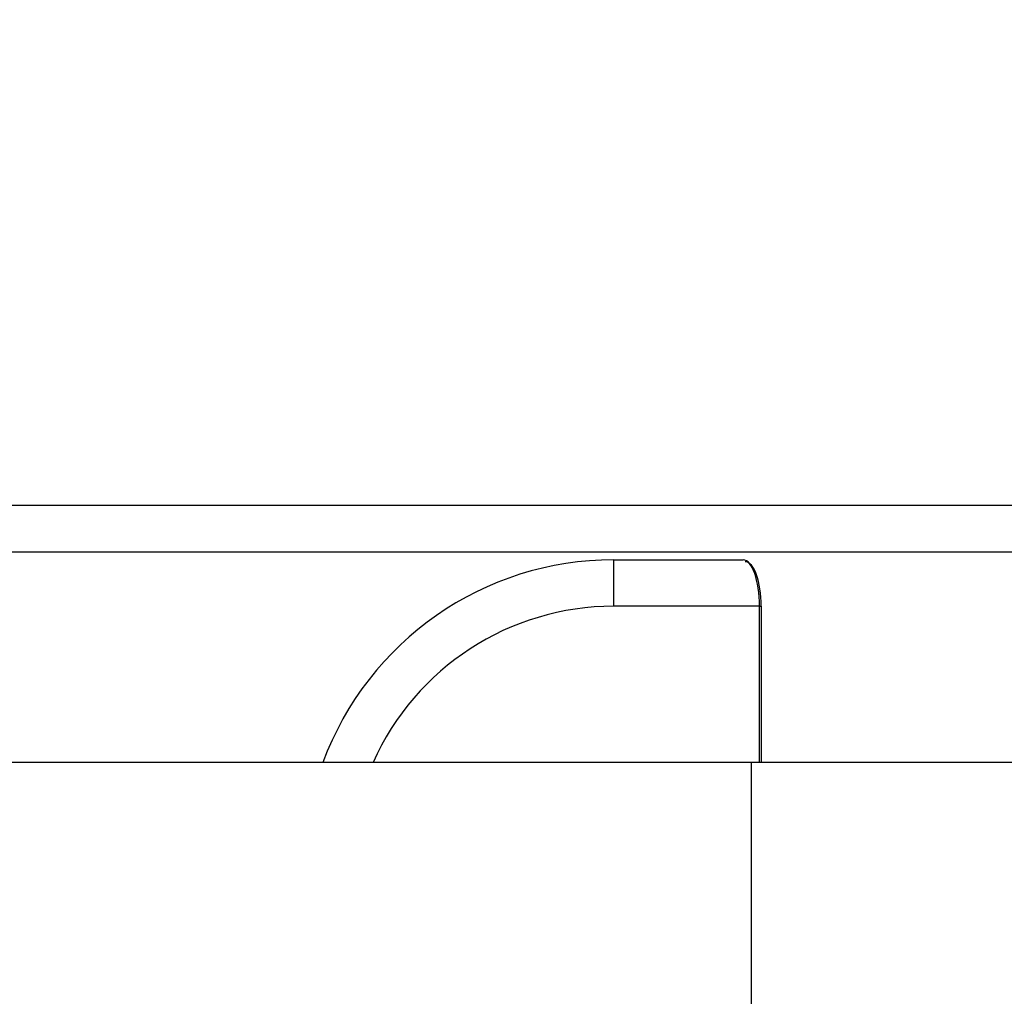
# Model space of a CAD drawing. Units: millimetres. Extents: x 0 to 42, y 0 to 29.8.
# Drawn here: x 11.5 to 11.7, y 23.3 to 23.5 of the extents above; entities that cross this region are included whole.
import ezdxf

# ---------------------------------------------------------------- set-up
doc = ezdxf.new("R2010")
doc.units = ezdxf.units.MM
doc.layers.add('LE_NORM', color=179, linetype='Continuous', lineweight=50)
doc.styles.add('SLDTEXTSTYLE0', font='TXT', dxfattribs={"width": 0.605})
doc.dimstyles.new('SLDDIMSTYLE0', dxfattribs={"dimtxt": 0.35, "dimasz": 0.3, "dimexe": 0, "dimexo": 0.0625, "dimgap": 0.08750000000000001, "dimtad": 1, "dimdec": 0, "dimlfac": 50, "dimrnd": 1e-09, "dimzin": 12, "dimdsep": 46, "dimtxsty": 'SLDTEXTSTYLE0', "dimsah": 1, "dimcen": 0.09, "dimadec": 0, "dimazin": 3, "dimtfac": 1, "dimtdec": 0, "dimtofl": 0, "dimtmove": 0, "dimatfit": 3, "dimfxl": 0, "dimfrac": 2, "dimtolj": 1, "dimtzin": 12, "dimarcsym": 0})

# ---------------------------------------------------------------- blocks, each defined once
blk = doc.blocks.new('_D_9')
at = {"layer": 'LE_NORM', "color": 7}
for p, q in [((11.65295841032333, 26.66314272878867), (5.824109589748288, 26.66314272878867)), ((5.923169589748285, 18.735076062122), (5.923169589748289, 26.66314272878867)), ((11.65295841032333, 18.73507606212199), (5.824109589748285, 18.735076062122))]:
    blk.add_line(p, q, dxfattribs=at)
for points in [[(5.923169589748289, 26.66314272878867), (5.823169589748289, 26.36314272878867), (6.023169589748289, 26.36314272878867)], [(5.923169589748285, 18.735076062122), (6.023169589748284, 19.035076062122), (5.823169589748285, 19.035076062122)]]:
    blk.add_solid(points, dxfattribs=at)
at = {"layer": 'LE_NORM', "color": 7, "insert": (5.471995904111163, 22.37025524997314), "char_height": 0.35, "attachment_point": 1, "rotation": 89.99999999999999, "style": 'SLDTEXTSTYLE0'}
blk.add_mtext('396', dxfattribs=at)

msp = doc.modelspace()

# ---------------------------------------------------------------- linework, layer by layer
at = {"color": 7, "linetype": 'Continuous', "lineweight": 25}
for p, q in [((11.85881841218299, 23.39610942215821), (10.60799041426009, 23.39610942215821)), ((11.60683992540664, 23.38210942358872), (11.60683992540664, 23.37010939927003)), ((11.60683992540664, 23.38210942358872), (11.64027237927741, 23.38210942358872)), ((11.6444580260498, 23.37010939927003), (11.60683992540664, 23.37010939927003)), ((11.64495804941482, 23.3298093876352), (11.64495804941482, 23.37010939927003)), ((11.64233094489402, 23.3298093876352), (11.38861390983886, 23.3298093876352)), ((11.84681841021604, 23.3298093876352), (11.64233094489402, 23.3298093876352))]:
    msp.add_line(p, q, dxfattribs=at)
at = {"color": 8, "linetype": 'Continuous', "lineweight": 25}
for p, q in [((11.84681841021604, 23.38410939783952), (10.59522035753555, 23.38410939783952)), ((11.6444580260498, 23.37010939927003), (11.64495804941482, 23.37010939927003)), ((11.6444580260498, 23.3298093876352), (11.6444580260498, 23.37010939927003)), ((11.64233094489402, 23.3298093876352), (11.64233094489402, 23.26240940899751))]:
    msp.add_line(p, q, dxfattribs=at)
at = {"color": 7, "linetype": 'Continuous', "lineweight": 25}
msp.add_arc((11.60683991517234, 23.30210939545537), 0.07999999999999985, 90, 159.7418809018708, dxfattribs=at)
at = {"color": 8, "linetype": 'Continuous', "lineweight": 25}
msp.add_arc((11.60683991517234, 23.30210939545537), 0.06799999999999977, 90, 155.961341182147, dxfattribs=at)
at = {"color": 7, "linetype": 'Continuous', "lineweight": 25}
for centre, major_axis, ratio in [((11.64027238215742, 23.37010939545537), (0, 0.01200000000000045), 0.3488048078385225), ((11.64074222846781, 23.37010939545537), (0, 0.01150000000000162), 0.3639702342660923)]:
    msp.add_ellipse(centre, major_axis=major_axis, ratio=ratio, start_param=4.712388980384695, end_param=6.283185307179586, dxfattribs=at)

# ---------------------------------------------------------------- dimensions: what is measured, and where the dimension line sits
at = {"layer": 'LE_NORM', "color": 7}
dim = msp.add_linear_dim(base=(5.92316958974829, 26.66314272878867), p1=(11.75201841032333, 18.73507606212199), p2=(11.75201841032333, 26.66314272878867), angle=90.0000000000002, dimstyle='SLDDIMSTYLE0', dxfattribs=at)
dim.commit()
dim.dimension.update_dxf_attribs({"geometry": '_D_9', "text_midpoint": (5.923169589748288, 22.69910939545533), "dimtype": 160})

doc.saveas('drawing.dxf')
